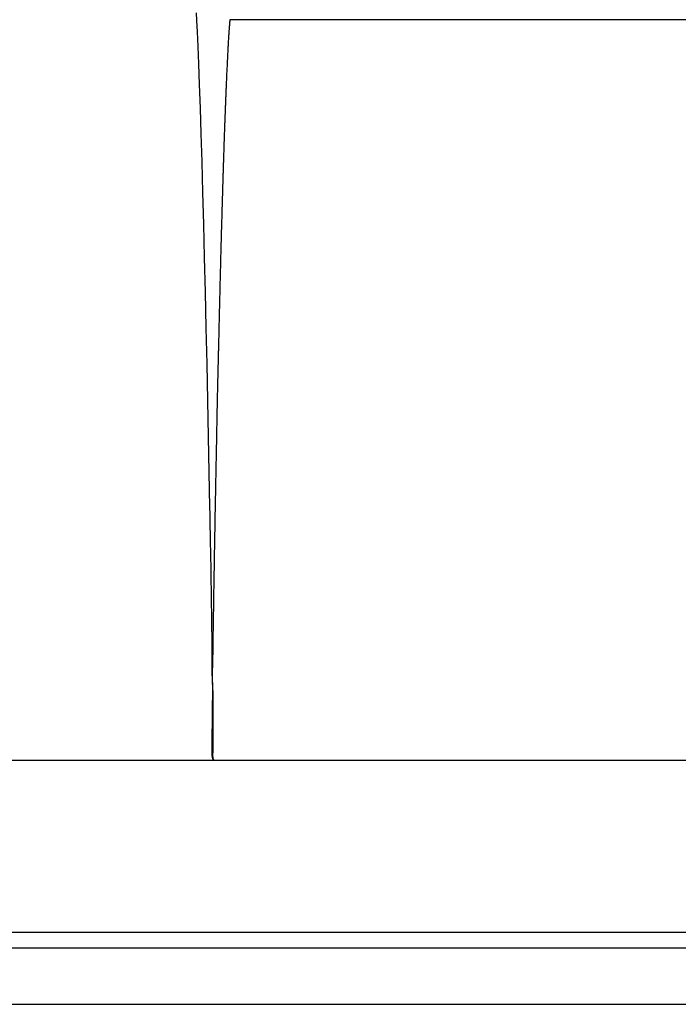
# Model space of a CAD drawing. Units: millimetres. Extents: x 174 to 12411, y 180 to 8730.
# Drawn here: x 1653 to 2028, y 6669 to 7229 of the extents above; entities that cross this region are included whole.
import ezdxf

# ---------------------------------------------------------------- set-up
doc = ezdxf.new("R2010")
doc.units = ezdxf.units.MM

msp = doc.modelspace()

# ---------------------------------------------------------------- linework, layer by layer
at = {"color": 7, "linetype": 'Continuous', "lineweight": 25, "ltscale": 30}
for p, q in [((2045.67, 7229.21), (1772.72, 7229.21)), ((1762.74, 6807.78), (2042.56, 6807.78)), ((469.24, 6709.78), (2285.6, 6709.78))]:
    msp.add_line(p, q, dxfattribs=at)
at = {"color": 8, "linetype": 'Continuous', "lineweight": 25, "ltscale": 30}
for p, q in [((1762.74, 6807.78), (1762.74, 6807.8)), ((2281.14, 6700.78), (469.24, 6700.78)), ((469.24, 6668.78), (2275.78, 6668.78))]:
    msp.add_line(p, q, dxfattribs=at)
at = {"color": 7, "linetype": 'Continuous', "lineweight": 25, "ltscale": 30, "flags": 128}
for points in [[(1753.49, 7233.08), (1753.78, 7228.66), (1754.11, 7222.24), (1754.47, 7213.99), (1754.86, 7204), (1755.29, 7192.23), (1755.73, 7178.9), (1756.19, 7164.22), (1756.66, 7148.24), (1757.14, 7130.94), (1757.62, 7112.79), (1758.1, 7093.8), (1758.59, 7074.05), (1759.07, 7053.76), (1759.51, 7033.24), (1759.93, 7012.44), (1760.39, 6991.86), (1760.8, 6971.66), (1761.17, 6951.82), (1761.24, 6947.8), (1761.32, 6943.96), (1761.38, 6940.29), (1761.45, 6936.79), (1761.5, 6933.46), (1761.56, 6930.3), (1761.61, 6927.3), (1761.66, 6924.45), (1761.79, 6916.5), (1761.89, 6909.99), (1761.98, 6904.23), (1762.05, 6900.13), (1762.09, 6897.63), (1762.11, 6896.97), (1762.11, 6896.78), (1762.11, 6896.73), (1762.11, 6896.69), (1762.11, 6896.69), (1762.11, 6896.69), (1762.11, 6896.69), (1762.11, 6896.69), (1762.2, 6891.49), (1762.25, 6887.4), (1762.29, 6884.37), (1762.31, 6882.86), (1762.33, 6881.38), (1762.35, 6879.93), (1762.37, 6878.5), (1762.41, 6875.63), (1762.44, 6874.22), (1762.45, 6873.61), (1762.46, 6873.18), (1762.46, 6872.91), (1762.46, 6872.84), (1762.46, 6872.82), (1762.46, 6872.82), (1762.46, 6872.82), (1762.46, 6872.82), (1762.46, 6872.82), (1762.46, 6872.82), (1762.46, 6872.82), (1762.46, 6872.82), (1762.46, 6872.82), (1762.53, 6867.34), (1762.53, 6865.81), (1762.53, 6864.55), (1762.53, 6863.55), (1762.53, 6862.52), (1762.52, 6862.21), (1762.52, 6862.05), (1762.52, 6862.05), (1762.52, 6862.05), (1762.52, 6862.05), (1762.52, 6862.05), (1762.52, 6862.05), (1762.52, 6862.05), (1762.53, 6856.96), (1762.59, 6854.2), (1762.63, 6853), (1762.64, 6852.74), (1762.64, 6852.44), (1762.66, 6852.24), (1762.67, 6852.15), (1762.68, 6852.11), (1762.69, 6852.09), (1762.69, 6852.08), (1762.69, 6852.07)], [(1762.69, 6852.07), (1762.69, 6852.07), (1762.69, 6852.07), (1762.69, 6852.07), (1762.69, 6852.07), (1762.69, 6852.07), (1762.69, 6852.06), (1762.7, 6852.03), (1762.73, 6851.92), (1762.75, 6851.44), (1762.75, 6851.26), (1762.75, 6851.24), (1762.75, 6851.14), (1762.76, 6851.14), (1762.76, 6851.13), (1762.76, 6851.13), (1762.76, 6851.13), (1762.76, 6851.13), (1762.76, 6851.13), (1762.76, 6851.13), (1762.76, 6851.13), (1762.76, 6851.13), (1762.76, 6851.13), (1762.76, 6851.13), (1762.76, 6851.13), (1762.76, 6851.13), (1762.75, 6851.13), (1762.75, 6851.14), (1762.75, 6851.28), (1762.75, 6851.29), (1762.75, 6851.29), (1762.75, 6851.3), (1762.75, 6851.3), (1762.75, 6851.3), (1762.75, 6851.3), (1762.75, 6851.3), (1762.75, 6851.3), (1762.75, 6851.3), (1762.75, 6851.3), (1762.75, 6851.3), (1762.75, 6851.3), (1762.75, 6851.29), (1762.75, 6851.29), (1762.75, 6851.28), (1762.75, 6851.15), (1762.75, 6851.1), (1762.75, 6851.09), (1762.75, 6851.09), (1762.75, 6851.09), (1762.75, 6851.09), (1762.75, 6851.09), (1762.75, 6851.09), (1762.75, 6851.09), (1762.75, 6851.09), (1762.75, 6851.09), (1762.75, 6851.09), (1762.75, 6851.09), (1762.75, 6851.09), (1762.75, 6851.09), (1762.75, 6851.09), (1762.75, 6851.11), (1762.75, 6851.17), (1762.75, 6851.22), (1762.75, 6851.24), (1762.75, 6851.24), (1762.75, 6851.24), (1762.75, 6851.24), (1762.75, 6851.24), (1762.75, 6851.24), (1762.75, 6851.24), (1762.75, 6851.24), (1762.75, 6851.24), (1762.75, 6851.24), (1762.75, 6851.24), (1762.75, 6851.24), (1762.75, 6851.24), (1762.75, 6851.23), (1762.75, 6851.18), (1762.75, 6851.07), (1762.75, 6851.06), (1762.75, 6851.05), (1762.75, 6851.05), (1762.75, 6851.05), (1762.75, 6851.05), (1762.75, 6851.05), (1762.75, 6851.05), (1762.75, 6851.05), (1762.75, 6851.05), (1762.75, 6851.05), (1762.75, 6851.05), (1762.75, 6851.05), (1762.75, 6851.05), (1762.75, 6851.05), (1762.75, 6851.05), (1762.75, 6851.06), (1762.75, 6851.07), (1762.75, 6851.16), (1762.75, 6851.18), (1762.75, 6851.19), (1762.75, 6851.19), (1762.75, 6851.19), (1762.75, 6851.19), (1762.75, 6851.19), (1762.75, 6851.19), (1762.75, 6851.19), (1762.75, 6851.19), (1762.75, 6851.19), (1762.75, 6851.19), (1762.75, 6851.19), (1762.75, 6851.18), (1762.75, 6851.18), (1762.75, 6851.08), (1762.75, 6851.03), (1762.75, 6851.02), (1762.75, 6851.02), (1762.75, 6851.01), (1762.75, 6851.01), (1762.75, 6851.01), (1762.75, 6851.01), (1762.75, 6851.01), (1762.75, 6851.01), (1762.75, 6851.01), (1762.75, 6851.01), (1762.75, 6851.01), (1762.75, 6851.01), (1762.75, 6851.01), (1762.75, 6851.02), (1762.75, 6851.06), (1762.75, 6851.11), (1762.75, 6851.12), (1762.75, 6851.13), (1762.75, 6851.13), (1762.75, 6851.13), (1762.75, 6851.13), (1762.75, 6851.13), (1762.75, 6851.13), (1762.75, 6851.13), (1762.75, 6851.13), (1762.75, 6851.13), (1762.75, 6851.13), (1762.75, 6851.13), (1762.75, 6851.13), (1762.75, 6851.13), (1762.75, 6851.1), (1762.75, 6851), (1762.75, 6850.98), (1762.75, 6850.98), (1762.75, 6850.98), (1762.75, 6850.98), (1762.75, 6850.98), (1762.75, 6850.98), (1762.75, 6850.98), (1762.75, 6850.98), (1762.75, 6850.98), (1762.75, 6850.98), (1762.75, 6850.98), (1762.75, 6850.98), (1762.75, 6850.98), (1762.75, 6851.05), (1762.75, 6851.06), (1762.75, 6851.07), (1762.75, 6851.07), (1762.75, 6851.07), (1762.75, 6851.07), (1762.75, 6851.07), (1762.75, 6851.07), (1762.75, 6851.07), (1762.75, 6851.07), (1762.75, 6851.07), (1762.75, 6851.07), (1762.75, 6851.07), (1762.75, 6851.07), (1762.75, 6851.05), (1762.75, 6851), (1762.75, 6850.96), (1762.75, 6850.94), (1762.75, 6850.94), (1762.75, 6850.94), (1762.75, 6850.94), (1762.75, 6850.94), (1762.75, 6850.94), (1762.75, 6850.94), (1762.75, 6850.94), (1762.75, 6850.94), (1762.75, 6850.94), (1762.75, 6850.94), (1762.75, 6850.94), (1762.75, 6850.94), (1762.75, 6850.95), (1762.75, 6850.96), (1762.75, 6851.01), (1762.75, 6851.02), (1762.75, 6851.02), (1762.75, 6851.02), (1762.75, 6851.02), (1762.75, 6851.02), (1762.75, 6851.02), (1762.75, 6851.02), (1762.75, 6851.02), (1762.75, 6851.02), (1762.75, 6851.02), (1762.75, 6851.01), (1762.75, 6851), (1762.75, 6850.93), (1762.75, 6850.91), (1762.75, 6850.9), (1762.75, 6850.9), (1762.75, 6850.9), (1762.75, 6850.9), (1762.75, 6850.9), (1762.75, 6850.9), (1762.75, 6850.9), (1762.75, 6850.9), (1762.75, 6850.9), (1762.75, 6850.9), (1762.75, 6850.9), (1762.75, 6850.9), (1762.75, 6850.91), (1762.75, 6850.94), (1762.75, 6850.96), (1762.75, 6850.96), (1762.75, 6850.96), (1762.75, 6850.96), (1762.75, 6850.96), (1762.75, 6850.96), (1762.75, 6850.96), (1762.75, 6850.96), (1762.75, 6850.96), (1762.75, 6850.96), (1762.75, 6850.96), (1762.75, 6850.92), (1762.75, 6850.87), (1762.75, 6850.87), (1762.75, 6850.86), (1762.75, 6850.86), (1762.75, 6850.86), (1762.75, 6850.86), (1762.75, 6850.86), (1762.75, 6850.86), (1762.75, 6850.86), (1762.75, 6850.86), (1762.75, 6850.86), (1762.75, 6850.86), (1762.75, 6850.87), (1762.75, 6850.87), (1762.75, 6850.9), (1762.75, 6850.9), (1762.75, 6850.9), (1762.75, 6850.9), (1762.75, 6850.9), (1762.75, 6850.9), (1762.75, 6850.9), (1762.75, 6850.9), (1762.75, 6850.9), (1762.75, 6850.9), (1762.75, 6850.9), (1762.75, 6850.9), (1762.75, 6850.9), (1762.75, 6850.9), (1762.76, 6850.46), (1762.77, 6850.05), (1762.78, 6849.65), (1762.79, 6849.24), (1762.81, 6847.98), (1762.81, 6847.23), (1762.81, 6846.5), (1762.8, 6845.54), (1762.77, 6843.69), (1762.74, 6842.27), (1762.71, 6841.27), (1762.66, 6839.31), (1762.61, 6837.19), (1762.59, 6835.74), (1762.58, 6833.46), (1762.58, 6831.58), (1762.57, 6829.73), (1762.55, 6827.95), (1762.5, 6823.42), (1762.52, 6819.42), (1762.49, 6816.46), (1762.48, 6813.93), (1762.48, 6813.34), (1762.48, 6812.78), (1762.48, 6812.24), (1762.48, 6811.74), (1762.48, 6811.27), (1762.48, 6810.83), (1762.5, 6810.41), (1762.55, 6809.88), (1762.61, 6809.55), (1762.68, 6809.24), (1762.8, 6808.85), (1762.89, 6808.61), (1762.98, 6808.43), (1763.05, 6808.27), (1763.12, 6808.13), (1763.17, 6807.97), (1763.14, 6807.86), (1763.03, 6807.81), (1762.87, 6807.79), (1762.74, 6807.78)]]:
    msp.add_lwpolyline(points, dxfattribs=at)
at = {"color": 7, "linetype": 'Continuous', "lineweight": 25, "ltscale": 30}
for points, knots in [([(1772.72, 7229.21), (1772.69, 7228.92), (1772.63, 7228.32), (1772.52, 7227.23), (1772.42, 7225.98), (1772.3, 7224.54), (1772.19, 7223), (1772.09, 7221.51), (1772, 7220.11), (1771.91, 7218.7), (1771.81, 7217.1), (1771.7, 7215.28), (1771.59, 7213.24), (1771.42, 7210.15), (1771.21, 7205.82), (1770.94, 7200.02), (1770.72, 7195.09), (1770.56, 7191.37), (1770.47, 7189.07), (1770.37, 7186.71), (1770.28, 7184.3), (1770.18, 7181.83), (1770.08, 7179.31), (1769.99, 7177.01), (1769.91, 7174.88), (1769.84, 7172.89), (1769.76, 7170.68), (1769.67, 7168.24), (1769.57, 7165.42), (1769.46, 7162.1), (1769.34, 7158.59), (1769.24, 7155.39), (1769.16, 7152.99), (1769.1, 7151.24), (1769.05, 7149.68), (1768.99, 7147.92), (1768.92, 7145.73), (1768.84, 7143.31), (1768.77, 7140.92), (1768.69, 7138.48), (1768.6, 7135.72), (1768.51, 7132.59), (1768.41, 7129.03), (1768.3, 7125.23), (1768.18, 7121.23), (1768.07, 7117.06), (1767.96, 7113.13), (1767.84, 7109.12), (1767.74, 7105.57), (1767.66, 7102.35), (1767.59, 7099.88), (1767.53, 7097.81), (1767.48, 7095.7), (1767.41, 7093.2), (1767.34, 7090.33), (1767.26, 7087), (1767.17, 7083.56), (1767.09, 7080.28), (1767.03, 7077.6), (1766.97, 7075.45), (1766.93, 7073.85), (1766.89, 7072), (1766.83, 7069.51), (1766.74, 7066.01), (1766.65, 7061.94), (1766.54, 7057.38), (1766.44, 7053.06), (1766.35, 7049.32), (1766.28, 7046.41), (1766.22, 7043.91), (1766.16, 7041.45), (1766.08, 7038.06), (1765.97, 7033.53), (1765.85, 7028.78), (1765.74, 7024.16), (1765.64, 7019.92), (1765.54, 7015.52), (1765.46, 7011.74), (1765.39, 7008.22), (1765.32, 7004.63), (1765.24, 7000.52), (1765.16, 6995.9), (1765.07, 6991.26), (1764.99, 6987.05), (1764.93, 6983.7), (1764.86, 6980.2), (1764.79, 6976.59), (1764.71, 6972.78), (1764.65, 6969.61), (1764.59, 6966.67), (1764.53, 6963.62), (1764.47, 6960.37), (1764.4, 6957.09), (1764.34, 6953.99), (1764.27, 6950.18), (1764.19, 6945.87), (1764.11, 6941.24), (1764.03, 6936.85), (1763.95, 6932.48), (1763.87, 6928.03), (1763.8, 6923.87), (1763.72, 6918.85), (1763.62, 6913.39), (1763.51, 6907.2), (1763.42, 6901.66), (1763.35, 6896.38), (1763.28, 6891.44), (1763.19, 6886.5), (1763.11, 6881.58), (1763.04, 6876.98), (1763, 6873.29), (1762.97, 6870.34), (1762.92, 6868.01), (1762.87, 6865.65), (1762.8, 6863.19), (1762.73, 6860.62), (1762.66, 6858.11), (1762.64, 6856.3), (1762.64, 6855.1), (1762.64, 6854.44), (1762.64, 6853.82), (1762.64, 6853.25), (1762.66, 6852.8), (1762.63, 6852.41), (1762.69, 6852.19), (1762.72, 6852.07)], [0, 0, 0, 0, 0.01102, 0.022317, 0.03389, 0.04574, 0.057866, 0.068241, 0.076119, 0.084628, 0.093767, 0.103536, 0.113935, 0.124964, 0.148297, 0.171617, 0.194922, 0.202768, 0.210612, 0.218454, 0.226295, 0.234134, 0.241971, 0.249807, 0.255156, 0.261047, 0.267482, 0.274461, 0.281982, 0.291267, 0.301997, 0.310498, 0.316768, 0.320808, 0.324136, 0.328796, 0.334324, 0.34077, 0.347003, 0.352113, 0.358779, 0.367167, 0.374722, 0.38421, 0.39397, 0.402528, 0.412972, 0.420722, 0.429528, 0.436637, 0.44205, 0.445768, 0.450239, 0.455807, 0.462, 0.468819, 0.477178, 0.483998, 0.489663, 0.494175, 0.497534, 0.499738, 0.505837, 0.513113, 0.521564, 0.5312, 0.541322, 0.548212, 0.554165, 0.559183, 0.563542, 0.569153, 0.579928, 0.591148, 0.598074, 0.608033, 0.616946, 0.624812, 0.631054, 0.63835, 0.646699, 0.656121, 0.666551, 0.675106, 0.68199, 0.687202, 0.696756, 0.704352, 0.710936, 0.716509, 0.722821, 0.7301, 0.73704, 0.74364, 0.749901, 0.76145, 0.771498, 0.780046, 0.790342, 0.80044, 0.809934, 0.81851, 0.834845, 0.847951, 0.862508, 0.87496, 0.886995, 0.899871, 0.913081, 0.925912, 0.937216, 0.943815, 0.951054, 0.957302, 0.964569, 0.97294, 0.980749, 0.987876, 0.99014, 0.992289, 0.994338, 0.996178, 0.997792, 0.998831, 1, 1, 1, 1]), ([(1762.72, 6852.07), (1762.74, 6851.73), (1762.78, 6851.01), (1762.82, 6849.99), (1762.87, 6848.97), (1762.91, 6847.82), (1762.94, 6846.51), (1762.96, 6844.93), (1762.96, 6843.15), (1762.94, 6841.24), (1762.93, 6839.04), (1762.92, 6836.57), (1762.93, 6833.97), (1762.98, 6831.65), (1763, 6829.6), (1763, 6827.66), (1762.99, 6825.86), (1762.99, 6824.09), (1763, 6822.47), (1763.02, 6820.87), (1763.03, 6819.53), (1763.03, 6818.32), (1763.03, 6817.21), (1763.01, 6816.08), (1763, 6815.02), (1762.98, 6814.13), (1762.96, 6813.34), (1762.94, 6812.58), (1762.92, 6811.87), (1762.9, 6811.29), (1762.88, 6810.75), (1762.88, 6810.21), (1762.92, 6809.67), (1763, 6809.19), (1763.1, 6808.76), (1763.22, 6808.42), (1763.32, 6808.15), (1763.33, 6807.96), (1763.3, 6807.83), (1762.93, 6807.8), (1762.74, 6807.78)], [0, 0, 0, 0, 0.012341, 0.025574, 0.036997, 0.049304, 0.068012, 0.085878, 0.109679, 0.136705, 0.162024, 0.199575, 0.240558, 0.276939, 0.306863, 0.339206, 0.373968, 0.401554, 0.436405, 0.467736, 0.499025, 0.523284, 0.549719, 0.578331, 0.609118, 0.635129, 0.655888, 0.682189, 0.709516, 0.731942, 0.749491, 0.776345, 0.805029, 0.831581, 0.860076, 0.891713, 0.917742, 0.944961, 0.972672, 1, 1, 1, 1]), ([(1492.88, 6807.28), (1538.91, 6807.47), (1628.82, 6807.84), (1718.82, 6807.8), (1762.74, 6807.78)], [0, 0, 0, 0, 0.511969, 1, 1, 1, 1])]:
    msp.add_open_spline(points, degree=3, knots=knots, dxfattribs=at)

doc.saveas('drawing.dxf')
